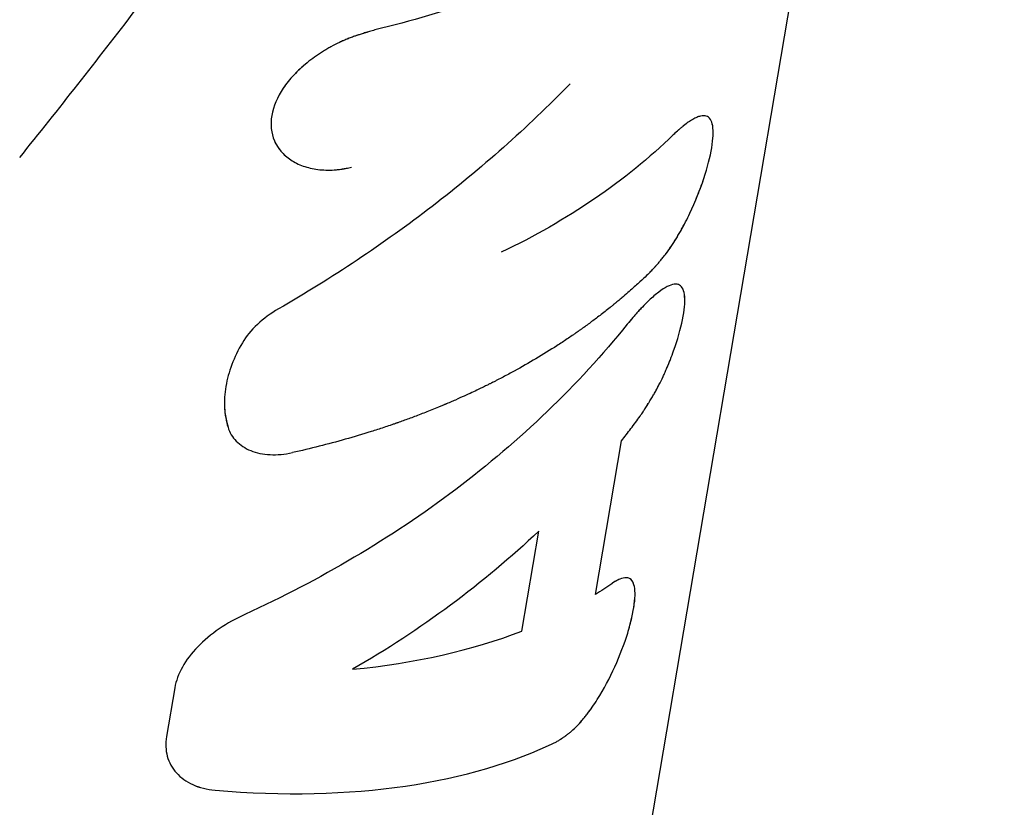
# Model space of a CAD drawing. Units: millimetres. Extents: x -5925 to 5925, y -5925 to 5925.
# Drawn here: x -2146 to -2117, y -2296 to -2272 of the extents above; entities that cross this region are included whole.
import ezdxf

# ---------------------------------------------------------------- set-up
doc = ezdxf.new("R2010")
doc.units = ezdxf.units.MM
doc.header["$LTSCALE"] = 20
doc.layers.add('2d', color=230, linetype='Continuous')

msp = doc.modelspace()

# ---------------------------------------------------------------- linework, layer by layer
at = {"layer": '2d'}
for p, q in [((-2116.575, -2233.606), (-2136.693, -2352.378)), ((-2125.446, -2275.311), (-2125.446, -2275.311)), ((-2138.476, -2276.192), (-2138.476, -2276.192)), ((-2126.189, -2278.394), (-2126.189, -2278.394)), ((-2126.886, -2279.495), (-2126.886, -2279.495)), ((-2126.3, -2280.392), (-2126.3, -2280.392)), ((-2127.038, -2283.405), (-2127.038, -2283.405)), ((-2139.863, -2284.904), (-2139.863, -2284.904)), ((-2128.916, -2289.652), (-2128.131, -2285.018)), ((-2131.141, -2290.764), (-2130.63, -2287.744)), ((-2127.801, -2289.257), (-2127.801, -2289.257)), ((-2141.616, -2292.476), (-2141.865, -2293.946))]:
    msp.add_line(p, q, dxfattribs=at)
for points, knots in [([(-2124.761, -2266.884), (-2126.063, -2268.225), (-2127.662, -2269.403), (-2131.319, -2271.34), (-2133.377, -2272.096), (-2135.578, -2272.611)], [0, 0, 0, 0, 0.5, 0.5, 1, 1, 1, 1]), ([(-2135.578, -2272.611), (-2135.638, -2272.629), (-2135.69, -2272.645), (-2135.757, -2272.665), (-2135.788, -2272.674), (-2135.819, -2272.684), (-2135.833, -2272.688), (-2135.839, -2272.69), (-2135.843, -2272.691), (-2135.844, -2272.691), (-2135.897, -2272.708), (-2135.967, -2272.73), (-2136.044, -2272.755), (-2136.075, -2272.765), (-2136.095, -2272.772), (-2136.103, -2272.774), (-2136.163, -2272.795), (-2136.232, -2272.819), (-2136.297, -2272.843), (-2136.34, -2272.859), (-2136.36, -2272.867), (-2136.472, -2272.911), (-2136.561, -2272.949), (-2136.731, -2273.03), (-2136.859, -2273.095), (-2136.986, -2273.168), (-2137.071, -2273.218), (-2137.114, -2273.245), (-2137.318, -2273.374), (-2137.472, -2273.484), (-2137.915, -2273.842), (-2138.156, -2274.096), (-2138.524, -2274.641), (-2138.642, -2274.92), (-2138.735, -2275.465), (-2138.707, -2275.725), (-2138.51, -2276.187), (-2138.341, -2276.386), (-2138.003, -2276.61), (-2137.877, -2276.672), (-2137.669, -2276.745), (-2137.598, -2276.766), (-2137.45, -2276.8), (-2137.374, -2276.814), (-2137.214, -2276.834), (-2137.133, -2276.84), (-2136.969, -2276.845), (-2136.887, -2276.843), (-2136.758, -2276.835), (-2136.694, -2276.829), (-2136.618, -2276.82), (-2136.581, -2276.814), (-2136.564, -2276.812), (-2136.554, -2276.81), (-2136.547, -2276.809), (-2136.485, -2276.799), (-2136.397, -2276.783), (-2136.281, -2276.758)], [0, 0, 0, 0, 0.015625, 0.015625, 0.023438, 0.027344, 0.029297, 0.030273, 0.030273, 0.03125, 0.03125, 0.046875, 0.054688, 0.058594, 0.058594, 0.0625, 0.0625, 0.078125, 0.085938, 0.085938, 0.09375, 0.09375, 0.125, 0.125, 0.15625, 0.171875, 0.171875, 0.1875, 0.1875, 0.25, 0.25, 0.375, 0.375, 0.5, 0.5, 0.625, 0.625, 0.75, 0.75, 0.8125, 0.8125, 0.84375, 0.84375, 0.875, 0.875, 0.90625, 0.90625, 0.9375, 0.9375, 0.953125, 0.960937, 0.964844, 0.966797, 0.966797, 0.96875, 0.96875, 1, 1, 1, 1]), ([(-2135.578, -2272.611), (-2135.638, -2272.629), (-2135.69, -2272.645), (-2135.757, -2272.665), (-2135.778, -2272.671), (-2135.806, -2272.68), (-2135.815, -2272.683), (-2135.827, -2272.686), (-2135.831, -2272.688), (-2135.837, -2272.689), (-2135.839, -2272.69), (-2135.843, -2272.691), (-2135.844, -2272.692), (-2135.849, -2272.693), (-2135.853, -2272.694), (-2135.859, -2272.696), (-2135.862, -2272.697), (-2135.872, -2272.7), (-2135.878, -2272.702), (-2135.896, -2272.708), (-2135.908, -2272.711), (-2135.943, -2272.722), (-2135.966, -2272.73), (-2136.011, -2272.744), (-2136.033, -2272.751), (-2136.064, -2272.761), (-2136.075, -2272.765), (-2136.095, -2272.772), (-2136.104, -2272.775), (-2136.126, -2272.782), (-2136.139, -2272.786), (-2136.162, -2272.795), (-2136.174, -2272.799), (-2136.208, -2272.811), (-2136.231, -2272.819), (-2136.276, -2272.835), (-2136.297, -2272.843), (-2136.34, -2272.859), (-2136.361, -2272.867), (-2136.404, -2272.884), (-2136.427, -2272.893), (-2136.471, -2272.911), (-2136.493, -2272.921), (-2136.559, -2272.949), (-2136.603, -2272.969), (-2136.732, -2273.03), (-2136.816, -2273.073), (-2136.944, -2273.144), (-2136.986, -2273.168), (-2137.071, -2273.218), (-2137.114, -2273.245), (-2137.197, -2273.297), (-2137.236, -2273.323), (-2137.316, -2273.376), (-2137.355, -2273.404), (-2137.471, -2273.487), (-2137.546, -2273.544), (-2137.767, -2273.722), (-2137.902, -2273.846), (-2138.142, -2274.1), (-2138.248, -2274.232), (-2138.524, -2274.641), (-2138.642, -2274.92), (-2138.712, -2275.329), (-2138.716, -2275.461), (-2138.689, -2275.718), (-2138.658, -2275.84), (-2138.573, -2276.039), (-2138.529, -2276.118), (-2138.476, -2276.192)], [0, 0, 0, 0, 0.015625, 0.015625, 0.0234375, 0.0234375, 0.0273438, 0.0273438, 0.0292969, 0.0292969, 0.0302734, 0.0302734, 0.03125, 0.03125, 0.0322266, 0.0322266, 0.0332031, 0.0332031, 0.0351562, 0.0351562, 0.0390625, 0.0390625, 0.046875, 0.046875, 0.0546875, 0.0546875, 0.0585938, 0.0585938, 0.0625, 0.0625, 0.0664062, 0.0664062, 0.0703125, 0.0703125, 0.078125, 0.078125, 0.0859375, 0.0859375, 0.09375, 0.09375, 0.1015625, 0.1015625, 0.109375, 0.109375, 0.125, 0.125, 0.15625, 0.15625, 0.171875, 0.171875, 0.1875, 0.1875, 0.203125, 0.203125, 0.21875, 0.21875, 0.25, 0.25, 0.3125, 0.3125, 0.375, 0.375, 0.5, 0.5, 0.5625, 0.5625, 0.625, 0.625, 0.6700697, 0.6700697, 0.6700697, 0.6700697]), ([(-2129.683, -2274.24), (-2130.976, -2275.567), (-2132.371, -2276.803), (-2135.321, -2279.073), (-2136.875, -2280.108), (-2138.483, -2281.034)], [0, 0, 0, 0, 0.5, 0.5, 1, 1, 1, 1]), ([(-2127.268, -2279.928), (-2127.231, -2279.888), (-2127.199, -2279.854), (-2127.158, -2279.809), (-2127.145, -2279.795), (-2127.128, -2279.776), (-2127.123, -2279.77), (-2127.115, -2279.762), (-2127.113, -2279.759), (-2127.109, -2279.755), (-2127.108, -2279.754), (-2127.106, -2279.751), (-2127.105, -2279.75), (-2127.102, -2279.747), (-2127.1, -2279.744), (-2127.096, -2279.74), (-2127.094, -2279.738), (-2127.088, -2279.732), (-2127.085, -2279.728), (-2127.074, -2279.715), (-2127.067, -2279.707), (-2127.045, -2279.683), (-2127.031, -2279.667), (-2127.004, -2279.636), (-2126.991, -2279.62), (-2126.972, -2279.598), (-2126.966, -2279.591), (-2126.954, -2279.576), (-2126.948, -2279.57), (-2126.935, -2279.554), (-2126.928, -2279.545), (-2126.914, -2279.528), (-2126.907, -2279.52), (-2126.886, -2279.494), (-2126.873, -2279.478), (-2126.846, -2279.444), (-2126.833, -2279.428), (-2126.808, -2279.395), (-2126.796, -2279.38), (-2126.771, -2279.346), (-2126.757, -2279.328), (-2126.731, -2279.292), (-2126.718, -2279.274), (-2126.679, -2279.22), (-2126.654, -2279.183), (-2126.579, -2279.072), (-2126.529, -2278.995), (-2126.456, -2278.874), (-2126.431, -2278.833), (-2126.382, -2278.75), (-2126.357, -2278.706), (-2126.309, -2278.62), (-2126.287, -2278.579), (-2126.241, -2278.494), (-2126.218, -2278.451), (-2126.152, -2278.321), (-2126.109, -2278.234), (-2125.982, -2277.967), (-2125.905, -2277.789), (-2125.765, -2277.44), (-2125.702, -2277.268), (-2125.534, -2276.757), (-2125.454, -2276.443), (-2125.384, -2276.034), (-2125.37, -2275.91), (-2125.36, -2275.688), (-2125.364, -2275.592), (-2125.391, -2275.428), (-2125.413, -2275.363), (-2125.478, -2275.263), (-2125.519, -2275.229), (-2125.621, -2275.196), (-2125.68, -2275.197), (-2125.784, -2275.222), (-2125.82, -2275.235), (-2125.897, -2275.268), (-2125.937, -2275.288), (-2126.023, -2275.337), (-2126.067, -2275.365), (-2126.159, -2275.429), (-2126.206, -2275.464), (-2126.28, -2275.523), (-2126.305, -2275.544), (-2126.343, -2275.576), (-2126.356, -2275.587), (-2126.375, -2275.604), (-2126.381, -2275.61), (-2126.391, -2275.618), (-2126.394, -2275.621), (-2126.4, -2275.627), (-2126.404, -2275.63), (-2126.41, -2275.635), (-2126.411, -2275.637), (-2126.416, -2275.641), (-2126.418, -2275.643), (-2126.426, -2275.65), (-2126.431, -2275.655), (-2126.447, -2275.67), (-2126.459, -2275.681), (-2126.499, -2275.718), (-2126.53, -2275.747), (-2126.566, -2275.78)], [0, 0, 0, 0, 0.015625, 0.015625, 0.023438, 0.023438, 0.027344, 0.027344, 0.029297, 0.029297, 0.030273, 0.030273, 0.03125, 0.03125, 0.032227, 0.032227, 0.033203, 0.033203, 0.035156, 0.035156, 0.039062, 0.039062, 0.046875, 0.046875, 0.054688, 0.054688, 0.058594, 0.058594, 0.0625, 0.0625, 0.066406, 0.066406, 0.070312, 0.070312, 0.078125, 0.078125, 0.085938, 0.085938, 0.09375, 0.09375, 0.101562, 0.101562, 0.109375, 0.109375, 0.125, 0.125, 0.15625, 0.15625, 0.171875, 0.171875, 0.1875, 0.1875, 0.203125, 0.203125, 0.21875, 0.21875, 0.25, 0.25, 0.3125, 0.3125, 0.375, 0.375, 0.5, 0.5, 0.5625, 0.5625, 0.625, 0.625, 0.6875, 0.6875, 0.75, 0.75, 0.8125, 0.8125, 0.84375, 0.84375, 0.875, 0.875, 0.90625, 0.90625, 0.9375, 0.9375, 0.953125, 0.953125, 0.960938, 0.960938, 0.964844, 0.964844, 0.966797, 0.966797, 0.96875, 0.96875, 0.970703, 0.970703, 0.972656, 0.972656, 0.976562, 0.976562, 0.984375, 0.984375, 1, 1, 1, 1]), ([(-2127.268, -2279.928), (-2127.231, -2279.888), (-2127.199, -2279.854), (-2127.158, -2279.809), (-2127.139, -2279.788), (-2127.12, -2279.767), (-2127.112, -2279.758), (-2127.108, -2279.754), (-2127.106, -2279.751), (-2127.105, -2279.751), (-2127.073, -2279.715), (-2127.03, -2279.666), (-2126.985, -2279.613), (-2126.966, -2279.591), (-2126.954, -2279.576), (-2126.949, -2279.57), (-2126.913, -2279.528), (-2126.872, -2279.477), (-2126.833, -2279.428), (-2126.808, -2279.395), (-2126.797, -2279.38), (-2126.731, -2279.293), (-2126.678, -2279.22), (-2126.579, -2279.072), (-2126.505, -2278.957), (-2126.431, -2278.833), (-2126.382, -2278.75), (-2126.357, -2278.705), (-2126.239, -2278.495), (-2126.151, -2278.323), (-2125.897, -2277.788), (-2125.758, -2277.438), (-2125.534, -2276.757), (-2125.453, -2276.442), (-2125.361, -2275.898), (-2125.351, -2275.674), (-2125.404, -2275.347), (-2125.469, -2275.246), (-2125.621, -2275.196), (-2125.681, -2275.197), (-2125.784, -2275.222), (-2125.82, -2275.235), (-2125.897, -2275.268), (-2125.937, -2275.288), (-2126.023, -2275.337), (-2126.067, -2275.365), (-2126.159, -2275.429), (-2126.206, -2275.464), (-2126.28, -2275.523), (-2126.318, -2275.554), (-2126.362, -2275.593), (-2126.384, -2275.613), (-2126.394, -2275.621), (-2126.4, -2275.627), (-2126.405, -2275.631), (-2126.442, -2275.664), (-2126.494, -2275.713), (-2126.566, -2275.78)], [0, 0, 0, 0, 0.015625, 0.015625, 0.023437, 0.027344, 0.029297, 0.030273, 0.030273, 0.03125, 0.03125, 0.046875, 0.054687, 0.058594, 0.058594, 0.0625, 0.0625, 0.078125, 0.085937, 0.085937, 0.09375, 0.09375, 0.125, 0.125, 0.15625, 0.171875, 0.171875, 0.1875, 0.1875, 0.25, 0.25, 0.375, 0.375, 0.5, 0.5, 0.625, 0.625, 0.75, 0.75, 0.8125, 0.8125, 0.84375, 0.84375, 0.875, 0.875, 0.90625, 0.90625, 0.9375, 0.9375, 0.953125, 0.960938, 0.964844, 0.966797, 0.966797, 0.96875, 0.96875, 1, 1, 1, 1]), ([(-2126.566, -2275.78), (-2127.283, -2276.474), (-2128.08, -2277.121), (-2129.821, -2278.309), (-2130.757, -2278.845), (-2131.76, -2279.325)], [0, 0, 0, 0, 0.003848892, 0.003848892, 0.007697785, 0.007697785, 0.007697785, 0.007697785]), ([(-2126.566, -2275.78), (-2127.283, -2276.474), (-2128.08, -2277.121), (-2129.821, -2278.309), (-2130.757, -2278.845), (-2131.76, -2279.325)], [0, 0, 0, 0, 0.003848892, 0.003848892, 0.007697785, 0.007697785, 0.007697785, 0.007697785]), ([(-2138.476, -2276.192), (-2138.455, -2276.221), (-2138.433, -2276.249), (-2138.327, -2276.374), (-2138.228, -2276.461), (-2138.003, -2276.61), (-2137.877, -2276.672), (-2137.669, -2276.745), (-2137.598, -2276.766), (-2137.45, -2276.8), (-2137.374, -2276.814), (-2137.215, -2276.834), (-2137.133, -2276.84), (-2136.969, -2276.845), (-2136.886, -2276.843), (-2136.759, -2276.835), (-2136.715, -2276.831), (-2136.651, -2276.824), (-2136.629, -2276.821), (-2136.597, -2276.817), (-2136.586, -2276.815), (-2136.57, -2276.813), (-2136.564, -2276.812), (-2136.554, -2276.81), (-2136.547, -2276.809), (-2136.538, -2276.808), (-2136.536, -2276.807), (-2136.528, -2276.806), (-2136.524, -2276.805), (-2136.512, -2276.803), (-2136.503, -2276.802), (-2136.476, -2276.797), (-2136.456, -2276.793), (-2136.39, -2276.781), (-2136.339, -2276.77), (-2136.281, -2276.758)], [0.6700738, 0.6700738, 0.6700738, 0.6700738, 0.6875, 0.6875, 0.75, 0.75, 0.8125, 0.8125, 0.84375, 0.84375, 0.875, 0.875, 0.90625, 0.90625, 0.9375, 0.9375, 0.953125, 0.953125, 0.9609375, 0.9609375, 0.9648438, 0.9648438, 0.9667969, 0.9667969, 0.96875, 0.96875, 0.9707031, 0.9707031, 0.9726562, 0.9726562, 0.9765625, 0.9765625, 0.984375, 0.984375, 1, 1, 1, 1]), ([(-2127.268, -2279.928), (-2127.346, -2280.003), (-2127.468, -2280.12), (-2127.727, -2280.356), (-2127.826, -2280.445), (-2127.995, -2280.592), (-2128.055, -2280.643), (-2128.15, -2280.723), (-2128.182, -2280.751), (-2128.232, -2280.793), (-2128.249, -2280.807), (-2128.275, -2280.828), (-2128.284, -2280.835), (-2128.297, -2280.846), (-2128.301, -2280.849), (-2128.31, -2280.857), (-2128.315, -2280.861), (-2128.322, -2280.867), (-2128.325, -2280.869), (-2128.332, -2280.875), (-2128.335, -2280.877), (-2128.345, -2280.885), (-2128.351, -2280.891), (-2128.371, -2280.907), (-2128.384, -2280.917), (-2128.423, -2280.949), (-2128.449, -2280.97), (-2128.527, -2281.032), (-2128.578, -2281.073), (-2128.729, -2281.192), (-2128.828, -2281.267), (-2129.02, -2281.412), (-2129.114, -2281.481), (-2129.25, -2281.58), (-2129.295, -2281.612), (-2129.361, -2281.659), (-2129.383, -2281.675), (-2129.415, -2281.698), (-2129.426, -2281.705), (-2129.442, -2281.716), (-2129.447, -2281.72), (-2129.458, -2281.728), (-2129.463, -2281.731), (-2129.474, -2281.739), (-2129.481, -2281.744), (-2129.494, -2281.753), (-2129.5, -2281.757), (-2129.519, -2281.77), (-2129.531, -2281.779), (-2129.569, -2281.805), (-2129.594, -2281.822), (-2129.669, -2281.874), (-2129.72, -2281.908), (-2129.873, -2282.011), (-2129.975, -2282.078), (-2130.286, -2282.279), (-2130.497, -2282.41), (-2130.927, -2282.665), (-2131.145, -2282.79), (-2131.478, -2282.972), (-2131.59, -2283.032), (-2131.759, -2283.121), (-2131.816, -2283.15), (-2131.901, -2283.194), (-2131.929, -2283.208), (-2131.972, -2283.23), (-2131.986, -2283.237), (-2132.008, -2283.248), (-2132.015, -2283.252), (-2132.025, -2283.257), (-2132.029, -2283.259), (-2132.034, -2283.262), (-2132.036, -2283.263), (-2132.04, -2283.264), (-2132.042, -2283.266), (-2132.044, -2283.267), (-2132.044, -2283.267), (-2132.045, -2283.267), (-2132.045, -2283.267), (-2132.046, -2283.268), (-2132.047, -2283.268), (-2132.049, -2283.269), (-2132.051, -2283.27), (-2132.056, -2283.273), (-2132.06, -2283.275), (-2132.073, -2283.281), (-2132.083, -2283.286), (-2132.117, -2283.303), (-2132.146, -2283.317), (-2132.249, -2283.368), (-2132.341, -2283.414), (-2132.573, -2283.525), (-2132.713, -2283.591), (-2132.961, -2283.703), (-2133.05, -2283.743), (-2133.193, -2283.806), (-2133.243, -2283.827), (-2133.319, -2283.86), (-2133.345, -2283.872), (-2133.385, -2283.888), (-2133.398, -2283.894), (-2133.418, -2283.903), (-2133.425, -2283.905), (-2133.435, -2283.91), (-2133.438, -2283.911), (-2133.445, -2283.914), (-2133.449, -2283.916), (-2133.455, -2283.918), (-2133.456, -2283.919), (-2133.46, -2283.921), (-2133.463, -2283.921), (-2133.469, -2283.924), (-2133.473, -2283.926), (-2133.486, -2283.931), (-2133.495, -2283.935), (-2133.521, -2283.946), (-2133.538, -2283.953), (-2133.589, -2283.975), (-2133.623, -2283.989), (-2133.725, -2284.03), (-2133.791, -2284.057), (-2133.988, -2284.136), (-2134.115, -2284.186), (-2134.361, -2284.28), (-2134.48, -2284.325), (-2134.652, -2284.388), (-2134.708, -2284.408), (-2134.791, -2284.437), (-2134.818, -2284.447), (-2134.859, -2284.461), (-2134.872, -2284.466), (-2134.892, -2284.473), (-2134.899, -2284.476), (-2134.912, -2284.48), (-2134.918, -2284.482), (-2134.933, -2284.487), (-2134.941, -2284.49), (-2134.957, -2284.496), (-2134.965, -2284.499), (-2134.988, -2284.507), (-2135.004, -2284.512), (-2135.052, -2284.529), (-2135.083, -2284.539), (-2135.178, -2284.572), (-2135.242, -2284.593), (-2135.432, -2284.657), (-2135.56, -2284.698), (-2135.946, -2284.82), (-2136.206, -2284.898), (-2136.992, -2285.12), (-2137.525, -2285.254), (-2138.067, -2285.374)], [0, 0, 0, 0, 0.0625, 0.0625, 0.09375, 0.09375, 0.109375, 0.109375, 0.117188, 0.117188, 0.121094, 0.121094, 0.123047, 0.123047, 0.124023, 0.124023, 0.125, 0.125, 0.125977, 0.125977, 0.126953, 0.126953, 0.128906, 0.128906, 0.132812, 0.132812, 0.140625, 0.140625, 0.15625, 0.15625, 0.1875, 0.1875, 0.21875, 0.21875, 0.234375, 0.234375, 0.242188, 0.242188, 0.246094, 0.246094, 0.248047, 0.248047, 0.25, 0.25, 0.251953, 0.251953, 0.253906, 0.253906, 0.257812, 0.257812, 0.265625, 0.265625, 0.28125, 0.28125, 0.3125, 0.3125, 0.375, 0.375, 0.4375, 0.4375, 0.46875, 0.46875, 0.484375, 0.484375, 0.492188, 0.492188, 0.496094, 0.496094, 0.498047, 0.498047, 0.499023, 0.499023, 0.499512, 0.499512, 0.5, 0.5, 0.500488, 0.500488, 0.500977, 0.500977, 0.501953, 0.501953, 0.503906, 0.503906, 0.507812, 0.507812, 0.515625, 0.515625, 0.53125, 0.53125, 0.5625, 0.5625, 0.59375, 0.59375, 0.609375, 0.609375, 0.617188, 0.617188, 0.621094, 0.621094, 0.623047, 0.623047, 0.624023, 0.624023, 0.624512, 0.624512, 0.625, 0.625, 0.625488, 0.625488, 0.625977, 0.625977, 0.626953, 0.626953, 0.628906, 0.628906, 0.632812, 0.632812, 0.640625, 0.640625, 0.65625, 0.65625, 0.6875, 0.6875, 0.71875, 0.71875, 0.734375, 0.734375, 0.742188, 0.742188, 0.746094, 0.746094, 0.748047, 0.748047, 0.75, 0.75, 0.751953, 0.751953, 0.753906, 0.753906, 0.757812, 0.757812, 0.765625, 0.765625, 0.78125, 0.78125, 0.8125, 0.8125, 0.875, 0.875, 1, 1, 1, 1]), ([(-2127.568, -2284.272), (-2127.535, -2284.222), (-2127.505, -2284.177), (-2127.468, -2284.121), (-2127.456, -2284.103), (-2127.441, -2284.08), (-2127.436, -2284.072), (-2127.429, -2284.061), (-2127.427, -2284.058), (-2127.423, -2284.053), (-2127.422, -2284.051), (-2127.42, -2284.048), (-2127.419, -2284.047), (-2127.417, -2284.043), (-2127.415, -2284.04), (-2127.411, -2284.034), (-2127.41, -2284.032), (-2127.404, -2284.024), (-2127.401, -2284.019), (-2127.391, -2284.003), (-2127.385, -2283.993), (-2127.365, -2283.963), (-2127.353, -2283.943), (-2127.328, -2283.904), (-2127.316, -2283.886), (-2127.299, -2283.858), (-2127.294, -2283.849), (-2127.283, -2283.831), (-2127.278, -2283.823), (-2127.266, -2283.804), (-2127.259, -2283.793), (-2127.247, -2283.773), (-2127.241, -2283.762), (-2127.222, -2283.732), (-2127.21, -2283.712), (-2127.187, -2283.672), (-2127.176, -2283.653), (-2127.153, -2283.614), (-2127.143, -2283.596), (-2127.121, -2283.557), (-2127.109, -2283.535), (-2127.086, -2283.494), (-2127.075, -2283.473), (-2127.041, -2283.412), (-2127.02, -2283.371), (-2126.957, -2283.247), (-2126.916, -2283.164), (-2126.856, -2283.035), (-2126.836, -2282.992), (-2126.797, -2282.904), (-2126.777, -2282.859), (-2126.74, -2282.771), (-2126.722, -2282.729), (-2126.687, -2282.643), (-2126.67, -2282.6), (-2126.62, -2282.471), (-2126.588, -2282.385), (-2126.435, -2281.956), (-2126.346, -2281.642), (-2126.232, -2281.079), (-2126.209, -2280.843), (-2126.231, -2280.574), (-2126.247, -2280.5), (-2126.299, -2280.383), (-2126.334, -2280.341), (-2126.423, -2280.29), (-2126.476, -2280.281), (-2126.601, -2280.297), (-2126.671, -2280.321), (-2126.828, -2280.401), (-2126.914, -2280.457), (-2127.1, -2280.598), (-2127.198, -2280.682), (-2127.406, -2280.878), (-2127.514, -2280.988), (-2127.652, -2281.14), (-2127.68, -2281.17), (-2127.721, -2281.218), (-2127.735, -2281.234), (-2127.756, -2281.258), (-2127.763, -2281.266), (-2127.777, -2281.282), (-2127.785, -2281.29), (-2127.798, -2281.306), (-2127.804, -2281.313), (-2127.817, -2281.328), (-2127.823, -2281.336), (-2127.843, -2281.359), (-2127.856, -2281.375), (-2127.898, -2281.426), (-2127.928, -2281.462), (-2127.959, -2281.5)], [0, 0, 0, 0, 0.015625, 0.015625, 0.023438, 0.023438, 0.027344, 0.027344, 0.029297, 0.029297, 0.030273, 0.030273, 0.03125, 0.03125, 0.032227, 0.032227, 0.033203, 0.033203, 0.035156, 0.035156, 0.039062, 0.039062, 0.046875, 0.046875, 0.054688, 0.054688, 0.058594, 0.058594, 0.0625, 0.0625, 0.066406, 0.066406, 0.070312, 0.070312, 0.078125, 0.078125, 0.085938, 0.085938, 0.09375, 0.09375, 0.101562, 0.101562, 0.109375, 0.109375, 0.125, 0.125, 0.15625, 0.15625, 0.171875, 0.171875, 0.1875, 0.1875, 0.203125, 0.203125, 0.21875, 0.21875, 0.25, 0.25, 0.375, 0.375, 0.5, 0.5, 0.5625, 0.5625, 0.625, 0.625, 0.6875, 0.6875, 0.75, 0.75, 0.8125, 0.8125, 0.875, 0.875, 0.9375, 0.9375, 0.953125, 0.953125, 0.960938, 0.960938, 0.964844, 0.964844, 0.96875, 0.96875, 0.972656, 0.972656, 0.976562, 0.976562, 0.984375, 0.984375, 1, 1, 1, 1]), ([(-2127.568, -2284.272), (-2127.535, -2284.222), (-2127.505, -2284.177), (-2127.468, -2284.121), (-2127.451, -2284.095), (-2127.433, -2284.068), (-2127.426, -2284.056), (-2127.422, -2284.051), (-2127.42, -2284.048), (-2127.42, -2284.047), (-2127.391, -2284.002), (-2127.352, -2283.942), (-2127.311, -2283.876), (-2127.294, -2283.849), (-2127.283, -2283.831), (-2127.278, -2283.824), (-2127.247, -2283.772), (-2127.21, -2283.711), (-2127.176, -2283.653), (-2127.153, -2283.614), (-2127.143, -2283.597), (-2127.085, -2283.494), (-2127.041, -2283.412), (-2126.957, -2283.248), (-2126.895, -2283.122), (-2126.836, -2282.992), (-2126.797, -2282.904), (-2126.777, -2282.858), (-2126.685, -2282.643), (-2126.618, -2282.471), (-2126.435, -2281.955), (-2126.346, -2281.642), (-2126.232, -2281.079), (-2126.209, -2280.843), (-2126.238, -2280.484), (-2126.29, -2280.367), (-2126.378, -2280.316)], [0, 0, 0, 0, 0.015625, 0.015625, 0.0234375, 0.0273437, 0.0292969, 0.0302734, 0.0302734, 0.03125, 0.03125, 0.046875, 0.0546875, 0.0585937, 0.0585937, 0.0625, 0.0625, 0.078125, 0.0859375, 0.0859375, 0.09375, 0.09375, 0.125, 0.125, 0.15625, 0.171875, 0.171875, 0.1875, 0.1875, 0.25, 0.25, 0.375, 0.375, 0.5, 0.5, 0.6249978, 0.6249978, 0.6249978, 0.6249978]), ([(-2138.483, -2281.034), (-2138.721, -2281.172), (-2138.935, -2281.328), (-2139.311, -2281.678), (-2139.462, -2281.862), (-2139.576, -2282.057)], [0, 0, 0, 0, 0.5, 0.5, 1, 1, 1, 1]), ([(-2138.483, -2281.034), (-2138.721, -2281.172), (-2138.935, -2281.328), (-2139.311, -2281.678), (-2139.462, -2281.862), (-2139.576, -2282.057)], [0, 0, 0, 0, 0.5, 0.5, 1, 1, 1, 1]), ([(-2127.536, -2281.015), (-2127.565, -2281.045), (-2127.595, -2281.077), (-2127.652, -2281.14), (-2127.694, -2281.186), (-2127.742, -2281.241), (-2127.763, -2281.266), (-2127.777, -2281.282), (-2127.785, -2281.291), (-2127.841, -2281.356), (-2127.897, -2281.424), (-2127.959, -2281.5)], [0.92080276, 0.92080276, 0.92080276, 0.92080276, 0.9375, 0.9375, 0.953125, 0.9609375, 0.96484375, 0.96484375, 0.96875, 0.96875, 1, 1, 1, 1]), ([(-2127.959, -2281.5), (-2129.439, -2283.338), (-2131.186, -2285.013), (-2135.082, -2287.955), (-2137.231, -2289.222), (-2139.502, -2290.259)], [0, 0, 0, 0, 0.5, 0.5, 1, 1, 1, 1]), ([(-2139.576, -2282.057), (-2139.705, -2282.278), (-2139.811, -2282.498), (-2139.977, -2282.936), (-2140.037, -2283.156), (-2140.148, -2283.806), (-2140.125, -2284.224), (-2140.009, -2284.609)], [0, 0, 0, 0, 0.25, 0.25, 0.5, 0.5, 1, 1, 1, 1]), ([(-2139.576, -2282.057), (-2139.705, -2282.278), (-2139.811, -2282.498), (-2139.977, -2282.936), (-2140.037, -2283.155), (-2140.093, -2283.482), (-2140.105, -2283.588), (-2140.118, -2283.801), (-2140.118, -2283.906), (-2140.102, -2284.217), (-2140.067, -2284.416), (-2140.009, -2284.609)], [0, 0, 0, 0, 0.25, 0.25, 0.5, 0.5, 0.625, 0.625, 0.75, 0.75, 1, 1, 1, 1]), ([(-2128.131, -2285.018), (-2128.083, -2284.956), (-2128.035, -2284.895), (-2127.987, -2284.833), (-2127.94, -2284.771), (-2127.892, -2284.709), (-2127.846, -2284.647), (-2127.752, -2284.523), (-2127.659, -2284.398), (-2127.568, -2284.272)], [0, 0, 0, 0, 0.000254394, 0.000254394, 0.000254394, 0.000508787, 0.000508787, 0.000508787, 0.001016991, 0.001016991, 0.001016991, 0.001016991]), ([(-2140.009, -2284.609), (-2139.96, -2284.767), (-2139.878, -2284.906), (-2139.643, -2285.147), (-2139.496, -2285.243), (-2139.146, -2285.383), (-2138.951, -2285.424), (-2138.523, -2285.445), (-2138.3, -2285.425), (-2138.067, -2285.374)], [0, 0, 0, 0, 0.25, 0.25, 0.5, 0.5, 0.75, 0.75, 1, 1, 1, 1]), ([(-2140.009, -2284.609), (-2139.96, -2284.767), (-2139.878, -2284.906), (-2139.643, -2285.147), (-2139.496, -2285.243), (-2139.146, -2285.383), (-2138.951, -2285.424), (-2138.523, -2285.445), (-2138.3, -2285.425), (-2138.067, -2285.374)], [0, 0, 0, 0, 0.25, 0.25, 0.5, 0.5, 0.75, 0.75, 1, 1, 1, 1]), ([(-2130.094, -2294.104), (-2130.06, -2294.083), (-2130.03, -2294.064), (-2129.991, -2294.04), (-2129.98, -2294.033), (-2129.964, -2294.022), (-2129.959, -2294.019), (-2129.952, -2294.014), (-2129.949, -2294.013), (-2129.946, -2294.011), (-2129.945, -2294.01), (-2129.943, -2294.009), (-2129.942, -2294.008), (-2129.939, -2294.006), (-2129.937, -2294.005), (-2129.933, -2294.002), (-2129.932, -2294.001), (-2129.926, -2293.998), (-2129.923, -2293.996), (-2129.913, -2293.989), (-2129.906, -2293.984), (-2129.886, -2293.971), (-2129.873, -2293.962), (-2129.847, -2293.944), (-2129.835, -2293.935), (-2129.817, -2293.922), (-2129.811, -2293.918), (-2129.799, -2293.909), (-2129.794, -2293.906), (-2129.782, -2293.896), (-2129.775, -2293.891), (-2129.761, -2293.881), (-2129.755, -2293.876), (-2129.735, -2293.861), (-2129.722, -2293.85), (-2129.696, -2293.83), (-2129.684, -2293.82), (-2129.659, -2293.799), (-2129.647, -2293.789), (-2129.622, -2293.767), (-2129.609, -2293.755), (-2129.583, -2293.732), (-2129.57, -2293.72), (-2129.531, -2293.683), (-2129.505, -2293.658), (-2129.428, -2293.58), (-2129.376, -2293.523), (-2129.298, -2293.431), (-2129.272, -2293.4), (-2129.218, -2293.334), (-2129.191, -2293.3), (-2129.139, -2293.231), (-2129.113, -2293.197), (-2129.062, -2293.127), (-2129.037, -2293.091), (-2128.961, -2292.982), (-2128.911, -2292.906), (-2128.662, -2292.515), (-2128.486, -2292.183), (-2128.174, -2291.491), (-2128.044, -2291.145), (-2127.894, -2290.657), (-2127.852, -2290.503), (-2127.785, -2290.21), (-2127.76, -2290.074), (-2127.727, -2289.824), (-2127.72, -2289.713), (-2127.723, -2289.516), (-2127.734, -2289.433), (-2127.774, -2289.296), (-2127.803, -2289.244), (-2127.881, -2289.173), (-2127.928, -2289.154), (-2128.042, -2289.149), (-2128.108, -2289.163), (-2128.2, -2289.201), (-2128.219, -2289.21), (-2128.248, -2289.224), (-2128.258, -2289.229), (-2128.273, -2289.237), (-2128.278, -2289.24), (-2128.288, -2289.245), (-2128.293, -2289.248), (-2128.303, -2289.253), (-2128.307, -2289.256), (-2128.317, -2289.262), (-2128.322, -2289.264), (-2128.336, -2289.273), (-2128.347, -2289.28), (-2128.378, -2289.3), (-2128.401, -2289.315), (-2128.425, -2289.332)], [0, 0, 0, 0, 0.015625, 0.015625, 0.023438, 0.023438, 0.027344, 0.027344, 0.029297, 0.029297, 0.030273, 0.030273, 0.03125, 0.03125, 0.032227, 0.032227, 0.033203, 0.033203, 0.035156, 0.035156, 0.039062, 0.039062, 0.046875, 0.046875, 0.054688, 0.054688, 0.058594, 0.058594, 0.0625, 0.0625, 0.066406, 0.066406, 0.070312, 0.070312, 0.078125, 0.078125, 0.085938, 0.085938, 0.09375, 0.09375, 0.101562, 0.101562, 0.109375, 0.109375, 0.125, 0.125, 0.15625, 0.15625, 0.171875, 0.171875, 0.1875, 0.1875, 0.203125, 0.203125, 0.21875, 0.21875, 0.25, 0.25, 0.375, 0.375, 0.5, 0.5, 0.5625, 0.5625, 0.625, 0.625, 0.6875, 0.6875, 0.75, 0.75, 0.8125, 0.8125, 0.875, 0.875, 0.9375, 0.9375, 0.953125, 0.953125, 0.960938, 0.960938, 0.964844, 0.964844, 0.96875, 0.96875, 0.972656, 0.972656, 0.976562, 0.976562, 0.984375, 0.984375, 1, 1, 1, 1]), ([(-2130.094, -2294.104), (-2130.06, -2294.083), (-2130.03, -2294.064), (-2129.991, -2294.04), (-2129.974, -2294.029), (-2129.956, -2294.017), (-2129.948, -2294.012), (-2129.945, -2294.01), (-2129.943, -2294.009), (-2129.942, -2294.008), (-2129.912, -2293.989), (-2129.872, -2293.961), (-2129.829, -2293.931), (-2129.811, -2293.918), (-2129.799, -2293.909), (-2129.795, -2293.906), (-2129.761, -2293.881), (-2129.721, -2293.85), (-2129.684, -2293.82), (-2129.659, -2293.799), (-2129.648, -2293.79), (-2129.582, -2293.733), (-2129.53, -2293.684), (-2129.428, -2293.58), (-2129.351, -2293.495), (-2129.272, -2293.4), (-2129.218, -2293.334), (-2129.191, -2293.299), (-2129.062, -2293.13), (-2128.961, -2292.985), (-2128.662, -2292.514), (-2128.486, -2292.183), (-2128.174, -2291.49), (-2128.044, -2291.145), (-2127.844, -2290.494), (-2127.777, -2290.199), (-2127.711, -2289.699), (-2127.714, -2289.501), (-2127.794, -2289.228), (-2127.871, -2289.156), (-2128.042, -2289.149), (-2128.108, -2289.163), (-2128.2, -2289.201), (-2128.229, -2289.214), (-2128.263, -2289.231), (-2128.278, -2289.24), (-2128.288, -2289.245), (-2128.294, -2289.248), (-2128.335, -2289.271), (-2128.377, -2289.298), (-2128.425, -2289.332)], [0, 0, 0, 0, 0.015625, 0.015625, 0.023438, 0.027344, 0.029297, 0.030273, 0.030273, 0.03125, 0.03125, 0.046875, 0.054688, 0.058594, 0.058594, 0.0625, 0.0625, 0.078125, 0.085938, 0.085938, 0.09375, 0.09375, 0.125, 0.125, 0.15625, 0.171875, 0.171875, 0.1875, 0.1875, 0.25, 0.25, 0.375, 0.375, 0.5, 0.5, 0.625, 0.625, 0.75, 0.75, 0.875, 0.875, 0.9375, 0.9375, 0.953125, 0.960937, 0.964844, 0.964844, 0.96875, 0.96875, 1, 1, 1, 1]), ([(-2128.425, -2289.332), (-2128.465, -2289.359), (-2128.505, -2289.386), (-2128.545, -2289.413), (-2128.585, -2289.44), (-2128.626, -2289.467), (-2128.667, -2289.494), (-2128.749, -2289.547), (-2128.832, -2289.6), (-2128.916, -2289.652)], [0, 0, 0, 0, 0.000254388, 0.000254388, 0.000254388, 0.000508776, 0.000508776, 0.000508776, 0.001016967, 0.001016967, 0.001016967, 0.001016967]), ([(-2139.502, -2290.259), (-2139.774, -2290.384), (-2140.031, -2290.528), (-2140.515, -2290.859), (-2140.732, -2291.04), (-2141.112, -2291.432), (-2141.267, -2291.635), (-2141.503, -2292.057), (-2141.58, -2292.266), (-2141.616, -2292.476)], [0, 0, 0, 0, 0.25, 0.25, 0.5, 0.5, 0.75, 0.75, 1, 1, 1, 1]), ([(-2139.502, -2290.259), (-2139.774, -2290.384), (-2140.031, -2290.528), (-2140.516, -2290.86), (-2140.732, -2291.04), (-2141.112, -2291.432), (-2141.267, -2291.636), (-2141.503, -2292.057), (-2141.58, -2292.266), (-2141.616, -2292.476)], [0, 0, 0, 0, 0.25, 0.25, 0.5, 0.5, 0.75, 0.75, 1, 1, 1, 1]), ([(-2141.865, -2293.946), (-2141.9, -2294.156), (-2141.892, -2294.353), (-2141.791, -2294.727), (-2141.699, -2294.895), (-2141.435, -2295.189), (-2141.269, -2295.308), (-2140.871, -2295.488), (-2140.648, -2295.544), (-2140.401, -2295.565)], [0, 0, 0, 0, 0.25, 0.25, 0.5, 0.5, 0.75, 0.75, 1, 1, 1, 1]), ([(-2141.865, -2293.946), (-2141.9, -2294.155), (-2141.892, -2294.353), (-2141.791, -2294.728), (-2141.699, -2294.895), (-2141.435, -2295.189), (-2141.269, -2295.308), (-2140.871, -2295.487), (-2140.648, -2295.544), (-2140.401, -2295.565)], [0, 0, 0, 0, 0.25, 0.25, 0.5, 0.5, 0.75, 0.75, 1, 1, 1, 1]), ([(-2140.401, -2295.565), (-2138.336, -2295.745), (-2136.393, -2295.694), (-2132.909, -2295.184), (-2131.368, -2294.725), (-2130.094, -2294.104)], [0, 0, 0, 0, 0.5, 0.5, 1, 1, 1, 1])]:
    msp.add_open_spline(points, degree=3, knots=knots, dxfattribs=at)
for points in [[(-2146.297, -2276.465), (-2145.126, -2275.011), (-2143.955, -2273.521), (-2142.789, -2271.995)], [(-2138.71, -2275.449), (-2138.71, -2275.449), (-2138.71, -2275.449), (-2138.71, -2275.449)], [(-2146.297, -2276.465), (-2146.297, -2276.465), (-2146.297, -2276.465), (-2146.297, -2276.465)], [(-2126.425, -2280.296), (-2126.47, -2280.283), (-2126.523, -2280.283), (-2126.583, -2280.297)], [(-2130.63, -2287.744), (-2132.289, -2289.324), (-2134.186, -2290.726), (-2136.25, -2291.916)], [(-2136.25, -2291.916), (-2134.356, -2291.733), (-2132.63, -2291.338), (-2131.141, -2290.764)]]:
    msp.add_open_spline(points, degree=3, dxfattribs=at)

doc.saveas('drawing.dxf')
